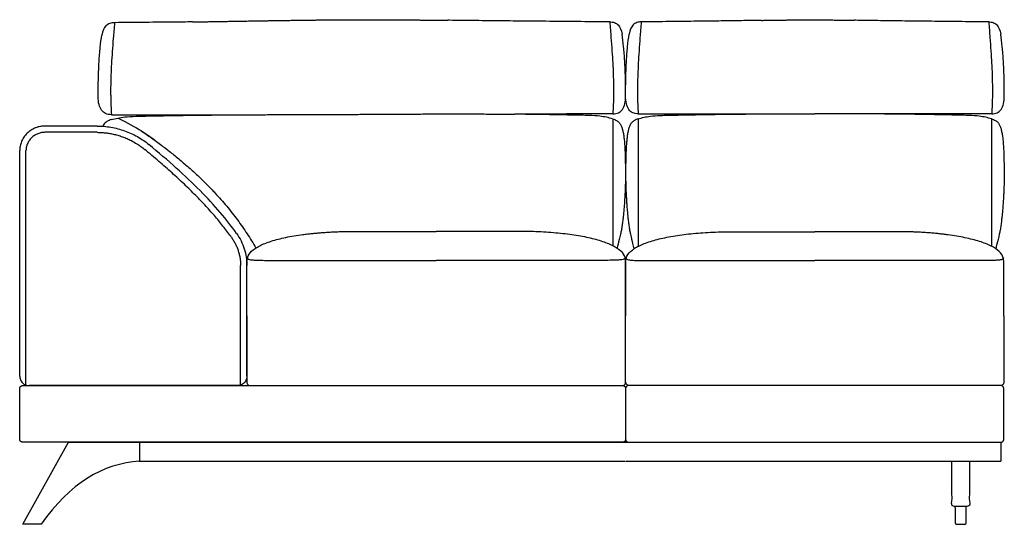
# Model space of a CAD drawing. Units: millimetres. Extents: x -24384 to 95663, y -22588 to -1470.
# Drawn here: x 10043 to 11603, y -12647 to -11847 of the extents above; entities that cross this region are included whole.
import ezdxf

# ---------------------------------------------------------------- set-up
doc = ezdxf.new("R2010")
doc.units = ezdxf.units.MM
doc.layers.add('03_LINEA FINA', color=254, linetype='Continuous', true_color=0xbebebe)

msp = doc.modelspace()

# ---------------------------------------------------------------- linework, layer by layer
at = {"layer": '03_LINEA FINA'}
for p, q in [((11524.8, -12628.6), (11524.8, -12644.6)), ((11542.4, -12644.6), (11542.4, -12628.6)), ((11527.3, -12647.1), (11533.6, -12647.1)), ((11533.6, -12647.1), (11539.8, -12647.1))]:
    msp.add_line(p, q, dxfattribs=at)
for points in [[(10047.8, -12647.1), (10120.1, -12517.1)], [(10120.1, -12517.1), (10232.8, -12517.1)], [(10232.8, -12517.1), (10232.8, -12547.1)], [(11524.8, -12621), (11524.8, -12618.5)], [(11542.4, -12621), (11542.4, -12618.5)], [(11524.8, -12621), (11524.8, -12628.6)], [(11542.4, -12628.6), (11542.4, -12621)], [(10076.8, -12647.1), (10047.8, -12647.1)]]:
    msp.add_lwpolyline(points, dxfattribs=at)
for centre, start, end in [((11539.8, -12621), 89.9999, 90), ((11539.8, -12621), 0, 0.0024), ((11527.3, -12644.6), 180, 270), ((11539.8, -12644.6), 270, 0)]:
    msp.add_arc(centre, 2.57, start, end, dxfattribs=at)
for points, degree, knots in [([(10193, -11851.9), (10190.2, -11851.9), (10185.1, -11852.7), (10177.2, -11857.6), (10173.9, -11864.9), (10172.9, -11871.4)], 3, [0, 0, 0, 0, 10.1769, 20.3538, 40.7076, 40.7076, 40.7076, 40.7076]), ([(10193, -11851.9), (10192.2, -11860.7), (10190.9, -11876.9), (10189.3, -11898.1), (10188.1, -11917.2), (10187.3, -11934.9), (10186.9, -11948.8), (10186.8, -11959.6), (10186.9, -11970.2), (10187.2, -11983), (10187.7, -11992.9), (10188, -11997.7)], 3, [0, 0, 0, 0, 20.746341, 41.492683, 62.239024, 82.985366, 103.731707, 114.104878, 124.478048, 145.22439, 165.970731, 165.970731, 165.970731, 165.970731]), ([(10316.3, -11850.7), (10306.9, -11850.8), (10282.8, -11851), (10242.3, -11851.4), (10209.8, -11851.7), (10193, -11851.9)], 3, [715.786863, 715.786863, 715.786863, 715.786863, 749.073252, 799.714092, 850.354932, 850.354932, 850.354932, 850.354932]), ([(10316.3, -11850.7), (10340.7, -11850.3), (10383.6, -11849.5), (10434.8, -11848.7), (10486.5, -11847.9), (10535.6, -11847.3), (10576.5, -11847.1), (10620.8, -11847.1), (10656.1, -11847.4), (10684.7, -11847.7), (10706.5, -11847.9), (10721.3, -11848.1)], 5, [0, 0, 0, 0, 0, 0, 0.125, 0.25, 0.375, 0.5, 0.625, 0.75, 1, 1, 1, 1, 1, 1]), ([(10977.6, -11850.6), (10959.6, -11850.5), (10925, -11850.2), (10876.1, -11849.7), (10830, -11849.3), (10793.4, -11848.9), (10765, -11848.6), (10744.1, -11848.3), (10729.6, -11848.2), (10722, -11848.1), (10721.3, -11848.1)], 3, [0, 0, 0, 0, 55.653527, 111.307053, 166.96058, 222.614107, 250.44087, 278.267633, 306.094397, 309.287164, 309.287164, 309.287164, 309.287164]), ([(10977.6, -11850.6), (10980.3, -11850.6), (10985.3, -11851.4), (10992.9, -11856.3), (10996.1, -11863.7), (10997.1, -11870.1)], 3, [0, 0, 0, 0, 10.1769, 20.3538, 40.7076, 40.7076, 40.7076, 40.7076]), ([(10977.6, -11850.6), (10978.3, -11859.5), (10979.6, -11875.7), (10981.2, -11896.9), (10982.4, -11916), (10983.2, -11933.7), (10983.5, -11947.6), (10983.6, -11958.3), (10983.6, -11968.9), (10983.3, -11981.8), (10982.8, -11991.6), (10982.5, -11996.5)], 3, [0, 0, 0, 0, 20.746341, 41.492683, 62.239024, 82.985366, 103.731707, 114.104878, 124.478048, 145.22439, 165.970731, 165.970731, 165.970731, 165.970731]), ([(11027.4, -11850.6), (11024.8, -11850.6), (11020, -11851.4), (11012.5, -11856.3), (11009.3, -11863.7), (11008.3, -11870.1)], 3, [0, 0, 0, 0, 10.1769, 20.3538, 40.7076, 40.7076, 40.7076, 40.7076]), ([(11027.4, -11850.6), (11026.7, -11859.5), (11025.4, -11875.7), (11023.9, -11896.9), (11022.8, -11916), (11022, -11933.7), (11021.7, -11947.6), (11021.6, -11958.3), (11021.6, -11968.9), (11021.9, -11981.8), (11022.4, -11991.6), (11022.7, -11996.5)], 3, [0, 0, 0, 0, 20.746341, 41.492683, 62.239024, 82.985366, 103.731707, 114.104878, 124.478048, 145.22439, 165.970731, 165.970731, 165.970731, 165.970731]), ([(11217.9, -11848.2), (11214.8, -11848.2), (11206.9, -11848.4), (11193.9, -11848.6), (11173.4, -11848.9), (11146.5, -11849.3), (11111.3, -11849.7), (11072.4, -11850.2), (11043.1, -11850.5), (11027.4, -11850.6)], 3, [581.218795, 581.218795, 581.218795, 581.218795, 597.150733, 622.471152, 647.791572, 698.432412, 749.073252, 799.714092, 850.354932, 850.354932, 850.354932, 850.354932]), ([(11578.1, -11850.6), (11560.8, -11850.5), (11528.9, -11850.2), (11486.8, -11849.7), (11449, -11849.3), (11420.2, -11848.9), (11398.3, -11848.6), (11382.3, -11848.3), (11371.4, -11848.2), (11365.6, -11848.1), (11365.1, -11848.1)], 3, [0, 0, 0, 0, 55.653527, 111.307053, 166.96058, 222.614107, 250.44087, 278.267633, 306.094397, 309.287164, 309.287164, 309.287164, 309.287164]), ([(11578.1, -11850.6), (11580.7, -11850.6), (11585.5, -11851.4), (11593, -11856.3), (11596.2, -11863.7), (11597.1, -11870.1)], 3, [0, 0, 0, 0, 10.1769, 20.3538, 40.7076, 40.7076, 40.7076, 40.7076]), ([(11578.1, -11850.6), (11578.8, -11859.5), (11580, -11875.7), (11581.5, -11896.9), (11582.7, -11916), (11583.5, -11933.7), (11583.8, -11947.6), (11583.9, -11958.3), (11583.8, -11968.9), (11583.6, -11981.8), (11583.1, -11991.6), (11582.8, -11996.5)], 3, [0, 0, 0, 0, 20.746341, 41.492683, 62.239024, 82.985366, 103.731707, 114.104878, 124.478048, 145.22439, 165.970731, 165.970731, 165.970731, 165.970731]), ([(10167.1, -11969), (10167.1, -11958.5), (10167.3, -11943.9), (10167.9, -11926.2), (10168.5, -11913.7), (10169.3, -11902), (10170.7, -11887.4), (10171.9, -11877.5), (10172.9, -11871.4)], 3, [0, 0, 0, 0, 25.323351, 37.985026, 50.646701, 63.308376, 75.970052, 101.293402, 101.293402, 101.293402, 101.293402]), ([(11002.7, -11967.8), (11002.7, -11957.3), (11002.6, -11942.6), (11002, -11925), (11001.4, -11912.5), (11000.6, -11900.8), (10999.3, -11886.2), (10998.1, -11876.2), (10997.1, -11870.1)], 3, [0, 0, 0, 0, 25.323351, 37.985026, 50.646701, 63.308376, 75.970052, 101.293402, 101.293402, 101.293402, 101.293402]), ([(11002.7, -11967.8), (11002.7, -11957.3), (11002.9, -11942.6), (11003.5, -11925), (11004.1, -11912.5), (11004.9, -11900.8), (11006.2, -11886.2), (11007.4, -11876.2), (11008.3, -11870.1)], 3, [0, 0, 0, 0, 25.323351, 37.985026, 50.646701, 63.308376, 75.970052, 101.293402, 101.293402, 101.293402, 101.293402]), ([(11602.7, -11967.8), (11602.7, -11957.3), (11602.6, -11942.6), (11602, -11925), (11601.4, -11912.5), (11600.6, -11900.8), (11599.3, -11886.2), (11598.1, -11876.2), (11597.1, -11870.1)], 3, [0, 0, 0, 0, 25.323351, 37.985026, 50.646701, 63.308376, 75.970052, 101.293402, 101.293402, 101.293402, 101.293402]), ([(10188, -12005.6), (10185.5, -12006.3), (10182.5, -12007.5), (10177.6, -12010.5), (10175.6, -12013.1), (10174.4, -12016)], 3, [1.1264224, 1.1264224, 1.1264224, 1.1264224, 1.4235462, 1.5480102, 2.0330276, 2.0330276, 2.0330276, 2.0330276]), ([(10188, -11997.7), (10198.5, -11997.7), (10221.8, -11997.7), (10255.6, -11997.8), (10284.9, -11997.9), (10315.6, -11998), (10339.9, -11998.1), (10356.7, -11998.1)], 3, [0, 0, 0, 0, 47.101094, 94.202189, 117.752736, 141.303283, 188.404377, 188.404377, 188.404377, 188.404377]), ([(10198.6, -12003.1), (10213.3, -12010.4), (10236.3, -12023.1), (10252.3, -12034.5), (10258.7, -12039.6)], 3, [0, 0, 0, 0, 31.24445, 58.545492, 58.545492, 58.545492, 58.545492]), ([(10209.1, -12001.3), (10213.9, -12000.8), (10222.8, -12000.3), (10238.5, -11999.9), (10254.6, -11999.6), (10276.4, -11999.2), (10304.9, -11998.7), (10332.2, -11998.4), (10350, -11998.2), (10356.7, -11998.1)], 3, [9.624294, 9.624294, 9.624294, 9.624294, 18.654998, 23.17035, 27.685702, 34.607128, 41.528553, 48.449979, 52.40659, 52.40659, 52.40659, 52.40659]), ([(10982.5, -11996.5), (10963.4, -11996.5), (10928.4, -11996.5), (10872.9, -11996.8), (10842.7, -11996.9), (10827.1, -11997)], 3, [0, 0, 0, 0, 87.973283, 131.959924, 175.946565, 175.946565, 175.946565, 175.946565]), ([(10961.7, -12000.1), (10957, -11999.6), (10948.3, -11999), (10933, -11998.6), (10917.3, -11998.4), (10896, -11998), (10868.1, -11997.5), (10844.3, -11997.2), (10830.2, -11997), (10827.1, -11997)], 3, [9.624294, 9.624294, 9.624294, 9.624294, 18.654998, 23.17035, 27.685702, 34.607128, 41.528553, 48.449979, 50.354176, 50.354176, 50.354176, 50.354176]), ([(10982.2, -12004.4), (10984.6, -12005.1), (10988.6, -12006.8), (10992.7, -12010), (10995.4, -12014), (10997.2, -12018.8), (10998.6, -12024.5), (10999.7, -12030.8), (11000.6, -12037.7), (11001.2, -12045.2), (11001.7, -12053), (11002, -12061.2), (11002.2, -12069.7), (11002.4, -12078.7), (11002.5, -12088.6), (11002.5, -12099.4), (11002.3, -12109.7), (11001.9, -12118.9), (11001.6, -12126), (11001.2, -12132.3), (11000.9, -12137.3), (11000.6, -12141.1), (11000.3, -12145.1), (11000, -12149.1), (10999.7, -12152.5), (10999.4, -12155.3), (10999.2, -12157.4), (10999, -12159.5), (10998.7, -12162.2), (10998.3, -12165.6), (10997.8, -12169.5), (10997.1, -12174.6), (10996.1, -12180.7), (10994, -12191.2), (10991.3, -12200.4), (10989.8, -12207.5), (10989, -12209.7)], 3, [1.126422, 1.126422, 1.126422, 1.126422, 1.423546, 1.72067, 2.017794, 2.314918, 2.604282, 2.893647, 3.183012, 3.472376, 3.761741, 4.051106, 4.340471, 4.629835, 4.903059, 5.176282, 5.449506, 5.586117, 5.722729, 5.848836, 5.911889, 5.974943, 6.037996, 6.10105, 6.164103, 6.19563, 6.227156, 6.258683, 6.29021, 6.353263, 6.416317, 6.47937, 6.605477, 6.731584, 7.070754, 7.226984, 7.226984, 7.226984, 7.226984]), ([(11022.7, -12004.4), (11020.4, -12005.1), (11016.4, -12006.7), (11012.4, -12009.9), (11009.7, -12013.9), (11007.9, -12018.7), (11006.5, -12024.4), (11005.4, -12030.7), (11004.6, -12037.6), (11003.9, -12045), (11003.5, -12052.7), (11003.2, -12060.9), (11002.9, -12069.4), (11002.8, -12078.5), (11002.7, -12088.3), (11002.7, -12097.3), (11002.9, -12105.3), (11003.1, -12111.8), (11003.3, -12118.7), (11003.7, -12125.9), (11004, -12132.2), (11004.4, -12137.2), (11004.6, -12141.1), (11004.9, -12145), (11005.2, -12148.4), (11005.5, -12151.2), (11005.6, -12153.2), (11005.8, -12155.3), (11006, -12157.4), (11006.2, -12159.5), (11006.5, -12162.2), (11006.9, -12165.6), (11007.4, -12169.6), (11008.1, -12174.7), (11009.1, -12180.7), (11011.1, -12190.8), (11013.8, -12200.3), (11014.8, -12207.8), (11015.7, -12210.6)], 3, [1.126422, 1.126422, 1.126422, 1.126422, 1.423546, 1.72067, 2.017794, 2.314918, 2.604282, 2.893647, 3.183012, 3.472376, 3.761741, 4.051106, 4.340471, 4.629835, 4.903059, 5.176282, 5.312894, 5.449506, 5.586117, 5.722729, 5.848881, 5.911957, 5.975033, 6.038109, 6.101185, 6.132723, 6.164261, 6.1958, 6.227338, 6.258876, 6.290414, 6.35349, 6.416566, 6.479642, 6.605794, 6.731946, 7.048976, 7.23707, 7.23707, 7.23707, 7.23707]), ([(11022.7, -11996.5), (11039.6, -11996.5), (11070.9, -11996.5), (11112.3, -11996.5), (11149.5, -11996.5), (11183.4, -11996.5), (11215.1, -11996.5), (11255.2, -11996.5), (11283.7, -11996.5), (11302.7, -11996.5)], 3, [0, 0, 0, 0, 53.772183, 107.544366, 161.31655, 215.088733, 268.860916, 322.633099, 430.177466, 430.177466, 430.177466, 430.177466]), ([(11042.2, -12000.1), (11046.6, -11999.5), (11054.8, -11999), (11068.7, -11998.6), (11082.8, -11998.3), (11101.4, -11998), (11125.1, -11997.5), (11150.8, -11997.1), (11178.1, -11996.7), (11206.7, -11996.6), (11231.2, -11996.5), (11251.2, -11996.5), (11271.5, -11996.5), (11287.6, -11996.5), (11299.2, -11996.5), (11300.7, -11996.5), (11301.9, -11996.5), (11302.7, -11996.5)], 3, [9.624294, 9.624294, 9.624294, 9.624294, 18.654998, 23.17035, 27.685702, 34.607128, 41.528553, 48.449979, 55.371404, 62.29283, 69.214255, 72.674968, 76.135681, 83.057106, 83.309893, 83.56268, 84.068254, 84.068254, 84.068254, 84.068254]), ([(11563, -12000.1), (11558.6, -11999.6), (11550.5, -11999), (11536.6, -11998.6), (11522.5, -11998.4), (11503.9, -11998), (11480.3, -11997.5), (11454.6, -11997.1), (11427.3, -11996.7), (11398.8, -11996.6), (11374.3, -11996.5), (11354.3, -11996.5), (11333.9, -11996.5), (11317.9, -11996.5), (11306.3, -11996.5), (11304.7, -11996.5), (11303.5, -11996.5), (11302.7, -11996.5)], 3, [9.624294, 9.624294, 9.624294, 9.624294, 18.654998, 23.17035, 27.685702, 34.607128, 41.528553, 48.449979, 55.371404, 62.29283, 69.214255, 72.674968, 76.135681, 83.057106, 83.309893, 83.56268, 84.068254, 84.068254, 84.068254, 84.068254]), ([(11582.8, -11996.5), (11565.9, -11996.5), (11534.5, -11996.5), (11493.2, -11996.5), (11456, -11996.5), (11422, -11996.5), (11390.3, -11996.5), (11350.3, -11996.5), (11321.7, -11996.5), (11302.7, -11996.5)], 3, [0, 0, 0, 0, 53.772183, 107.544366, 161.31655, 215.088733, 268.860916, 322.633099, 430.177466, 430.177466, 430.177466, 430.177466]), ([(11582.5, -12004.4), (11584.8, -12005.1), (11588.8, -12006.8), (11592.8, -12010), (11595.4, -12014), (11597.2, -12018.8), (11598.6, -12024.5), (11599.7, -12030.8), (11600.6, -12037.7), (11601.2, -12045.2), (11601.7, -12053), (11602, -12061.2), (11602.2, -12069.7), (11602.4, -12078.7), (11602.5, -12088.6), (11602.5, -12099.4), (11602.3, -12109.7), (11601.9, -12118.9), (11601.6, -12126), (11601.2, -12132.3), (11600.9, -12137.3), (11600.6, -12141.1), (11600.3, -12145.1), (11600, -12149.1), (11599.7, -12152.5), (11599.4, -12155.3), (11599.2, -12157.4), (11599, -12159.5), (11598.7, -12162.2), (11598.3, -12165.6), (11597.8, -12169.5), (11597.1, -12174.6), (11596.2, -12180.7), (11594.1, -12191.2), (11591.4, -12200.6), (11589.8, -12207.9), (11589.4, -12210.4)], 3, [1.126422, 1.126422, 1.126422, 1.126422, 1.423546, 1.72067, 2.017794, 2.314918, 2.604282, 2.893647, 3.183012, 3.472376, 3.761741, 4.051106, 4.340471, 4.629835, 4.903059, 5.176282, 5.449506, 5.586117, 5.722729, 5.848836, 5.911889, 5.974943, 6.037996, 6.10105, 6.164103, 6.19563, 6.227156, 6.258683, 6.29021, 6.353263, 6.416317, 6.47937, 6.605477, 6.731584, 7.070761, 7.241293, 7.241293, 7.241293, 7.241293]), ([(10082.8, -12025.7), (10081.9, -12025.7), (10080.1, -12025.8), (10077.3, -12026.2), (10074.4, -12026.8), (10071.6, -12027.8), (10068.9, -12029), (10066.2, -12030.5), (10063.7, -12032.3), (10061.4, -12034.4), (10059.3, -12036.6), (10057.5, -12039.1), (10056, -12041.6), (10054.8, -12044.2), (10053.8, -12046.9), (10053.2, -12049.5), (10052.8, -12052.1), (10052.7, -12053.8), (10052.7, -12054.6)], 3, [0, 0, 0, 0, 2.713103, 5.517862, 8.406936, 11.364014, 14.378817, 17.431244, 20.503585, 23.573063, 26.617682, 29.616699, 32.548704, 35.399772, 38.154211, 40.808153, 43.352713, 45.788808, 45.788808, 45.788808, 45.788808]), ([(10165.4, -12015.7), (10172.7, -12015.7), (10183.7, -12016.6), (10198.3, -12019.8), (10209, -12023.1), (10219.4, -12027.3), (10232.6, -12034.1), (10241.7, -12040.3), (10247.2, -12044.9)], 3, [0, 0, 0, 0, 22.068739, 33.103108, 44.137478, 55.171847, 66.206216, 88.274955, 88.274955, 88.274955, 88.274955]), ([(10165.4, -12025.7), (10167.9, -12025.7), (10173, -12025.9), (10180.2, -12026.6), (10186.1, -12027.5), (10192, -12028.7), (10198.2, -12030.3), (10205.6, -12032.7), (10212.8, -12035.5), (10220.5, -12039.2), (10227.9, -12043.4), (10234.9, -12048.1), (10238.9, -12051.2), (10240.8, -12052.8)], 3, [0, 0, 0, 0, 7.504914, 15.086556, 21.444843, 25.274439, 32.955882, 40.649184, 48.333411, 55.986654, 66.101314, 73.593476, 80.973636, 80.973636, 80.973636, 80.973636]), ([(10042.7, -12412.2), (10042.7, -12396.6), (10042.7, -12365.7), (10042.7, -12328), (10042.7, -12298.2), (10042.7, -12268.7), (10042.7, -12217.4), (10042.7, -12159.1), (10042.7, -12099.9), (10042.7, -12069.8), (10042.7, -12054.6)], 3, [15, 15, 15, 15, 62.226128, 109.452256, 133.06532, 156.678384, 203.904512, 298.356768, 345.582896, 392.809024, 392.809024, 392.809024, 392.809024]), ([(10052.7, -12426.3), (10052.7, -12409.2), (10052.7, -12375.4), (10052.7, -12325.7), (10052.7, -12277.2), (10052.7, -12230), (10052.7, -12184.3), (10052.7, -12125), (10052.7, -12082.4), (10052.7, -12054.6)], 3, [14.118217, 14.118217, 14.118217, 14.118217, 54.626506, 95.134795, 135.643083, 176.151372, 216.659661, 257.16795, 338.184528, 338.184528, 338.184528, 338.184528]), ([(10378.5, -12192.6), (10376.6, -12189.9), (10372.6, -12184.4), (10366.4, -12176.3), (10359.9, -12168.1), (10353, -12159.8), (10345.7, -12151.4), (10338, -12142.9), (10329.9, -12134.4), (10321.5, -12125.7), (10312.7, -12116.9), (10300.3, -12104.9), (10283.9, -12089.7), (10262.9, -12071.3), (10248.4, -12059), (10240.8, -12052.8)], 3, [0, 0, 0, 0, 9.465299, 19.226267, 29.291197, 39.667784, 50.363123, 61.383757, 72.735792, 84.424909, 96.457036, 108.838455, 134.671518, 161.965926, 190.760012, 190.760012, 190.760012, 190.760012]), ([(10386.5, -12186.1), (10371.1, -12164.2), (10342.1, -12130.3), (10291.8, -12082.5), (10262.7, -12057.6), (10247.2, -12044.9)], 3, [40.832052, 40.832052, 40.832052, 40.832052, 145.499222, 197.832807, 250.166392, 250.166392, 250.166392, 250.166392]), ([(10402.7, -12229.5), (10402.7, -12225.8), (10405, -12218.7), (10413.2, -12211), (10422.8, -12205.5), (10431.3, -12201.6), (10441.2, -12198.2), (10452.2, -12195), (10464.3, -12192.2), (10477.3, -12189.8), (10488.9, -12188), (10498.5, -12186.8), (10505.8, -12186), (10513.3, -12185.3), (10521, -12184.7), (10527.5, -12184.2), (10532.8, -12183.9), (10536.8, -12183.7), (10540.8, -12183.5), (10544.8, -12183.3), (10548.9, -12183.2), (10552.3, -12183), (10555, -12183), (10557.1, -12182.9), (10559.1, -12182.9), (10560.9, -12182.9), (10562.3, -12182.8), (10563.3, -12182.8), (10564.4, -12182.8), (10565.4, -12182.8), (10566.3, -12182.8), (10567, -12182.8), (10567.5, -12182.8), (10567.9, -12182.8), (10568.3, -12182.8), (10568.5, -12182.8), (10568.8, -12182.8), (10569.1, -12182.8), (10569.3, -12182.8), (10569.6, -12182.8), (10569.7, -12182.8), (10569.9, -12182.8), (10570, -12182.8), (10570.2, -12182.8), (10570.5, -12182.8), (10570.8, -12182.8), (10571, -12182.8), (10571.4, -12182.8), (10571.9, -12182.8), (10572.5, -12182.8), (10573.3, -12182.8), (10574.2, -12182.8), (10575.4, -12182.8), (10576.5, -12182.8), (10577.7, -12182.8), (10579.2, -12182.8), (10581.1, -12182.8), (10583.3, -12182.8), (10585.6, -12182.8), (10588.6, -12182.8), (10592.3, -12182.8), (10596.7, -12182.8), (10601.1, -12182.8), (10605.4, -12182.8), (10609.7, -12182.8), (10615.4, -12182.8), (10622.4, -12182.8), (10630.8, -12182.8), (10639, -12182.8), (10647.2, -12182.8), (10657.9, -12182.8), (10671.2, -12182.8), (10687, -12182.8), (10697.5, -12182.8), (10702.7, -12182.8)], 3, [0, 0, 0, 0, 38.421064, 76.842127, 96.052659, 115.263191, 134.473723, 153.684254, 172.894786, 192.105318, 211.31585, 220.921116, 230.526381, 240.131647, 249.736913, 259.342179, 264.144812, 268.947445, 273.750078, 278.552711, 283.355344, 288.157977, 290.559293, 292.96061, 295.361926, 297.763243, 298.963901, 300.164559, 301.365217, 302.565876, 303.766534, 304.366863, 304.967192, 305.567521, 305.867686, 306.16785, 306.468015, 306.76818, 307.068344, 307.368509, 307.599234, 307.82996, 308.060685, 308.291411, 308.752862, 309.214313, 309.675765, 310.137216, 311.060118, 311.983021, 312.905923, 314.751728, 316.597533, 318.443338, 320.289142, 322.134947, 325.826557, 329.518167, 333.209776, 336.901386, 344.284605, 351.667825, 359.051044, 366.434263, 373.817483, 381.200702, 395.967141, 410.73358, 425.500018, 440.266457, 455.032896, 484.565773, 514.098651, 543.631528, 543.631528, 543.631528, 543.631528]), ([(10835.9, -12182.8), (10823.5, -12182.8), (10799.7, -12182.8), (10755.1, -12182.8), (10723.7, -12182.8), (10702.7, -12182.8)], 3, [0, 0, 0, 0, 59.065755, 118.13151, 236.26302, 236.26302, 236.26302, 236.26302]), ([(11002.8, -12229.5), (11002.8, -12225.8), (11000.5, -12218.7), (10990.6, -12209.4), (10974.8, -12201.5), (10957.3, -12195.9), (10941.2, -12192.2), (10928.2, -12189.8), (10914.3, -12187.7), (10894.9, -12185.4), (10869.1, -12183.4), (10847.1, -12182.8), (10835.9, -12182.8)], 3, [0, 0, 0, 0, 38.421064, 76.842127, 115.263191, 153.684254, 172.894786, 192.105318, 211.31585, 230.526381, 268.947445, 307.368509, 307.368509, 307.368509, 307.368509]), ([(11002.7, -12229.9), (11002.7, -12226.1), (11005.6, -12219.1), (11015.4, -12209.9), (11031.3, -12201.9), (11048.7, -12196.4), (11064.8, -12192.7), (11077.8, -12190.2), (11091.6, -12188.1), (11111, -12185.8), (11136.8, -12183.9), (11158.7, -12183.3), (11169.9, -12183.2)], 3, [0, 0, 0, 0, 38.421064, 76.842127, 115.263191, 153.684254, 172.894786, 192.105318, 211.31585, 230.526381, 268.947445, 307.368509, 307.368509, 307.368509, 307.368509]), ([(11169.9, -12183.2), (11182.3, -12183.2), (11206, -12183.2), (11250.5, -12183.2), (11281.8, -12183.2), (11302.7, -12183.2)], 3, [0, 0, 0, 0, 59.065755, 118.13151, 236.26302, 236.26302, 236.26302, 236.26302]), ([(11601.9, -12229.9), (11601.9, -12226.1), (11599.7, -12219.1), (11591.5, -12211.4), (11581.9, -12205.9), (11573.4, -12202.1), (11563.5, -12198.6), (11552.5, -12195.5), (11540.5, -12192.7), (11527.5, -12190.2), (11516, -12188.5), (11506.4, -12187.3), (11499.1, -12186.5), (11491.6, -12185.7), (11483.9, -12185.1), (11477.4, -12184.6), (11472.2, -12184.3), (11468.2, -12184.1), (11464.2, -12183.9), (11460.2, -12183.7), (11456.1, -12183.6), (11452.7, -12183.5), (11450, -12183.4), (11447.9, -12183.4), (11445.9, -12183.3), (11444.1, -12183.3), (11442.8, -12183.3), (11441.7, -12183.3), (11440.7, -12183.3), (11439.6, -12183.2), (11438.8, -12183.2), (11438.1, -12183.2), (11437.6, -12183.2), (11437.1, -12183.2), (11436.8, -12183.2), (11436.5, -12183.2), (11436.2, -12183.2), (11436, -12183.2), (11435.7, -12183.2), (11435.5, -12183.2), (11435.3, -12183.2), (11435.2, -12183.2), (11435, -12183.2), (11434.8, -12183.2), (11434.6, -12183.2), (11434.3, -12183.2), (11434, -12183.2), (11433.6, -12183.2), (11433.1, -12183.2), (11432.6, -12183.2), (11431.8, -12183.2), (11430.8, -12183.2), (11429.7, -12183.2), (11428.5, -12183.2), (11427.4, -12183.2), (11425.9, -12183.2), (11424, -12183.2), (11421.7, -12183.2), (11419.5, -12183.2), (11416.5, -12183.2), (11412.8, -12183.2), (11408.4, -12183.2), (11404.1, -12183.2), (11399.7, -12183.2), (11395.4, -12183.2), (11389.8, -12183.2), (11382.7, -12183.2), (11374.4, -12183.2), (11366.2, -12183.2), (11358.1, -12183.2), (11347.4, -12183.2), (11334.1, -12183.2), (11318.3, -12183.2), (11307.9, -12183.2), (11302.7, -12183.2)], 3, [0, 0, 0, 0, 38.421064, 76.842127, 96.052659, 115.263191, 134.473723, 153.684254, 172.894786, 192.105318, 211.31585, 220.921116, 230.526381, 240.131647, 249.736913, 259.342179, 264.144812, 268.947445, 273.750078, 278.552711, 283.355344, 288.157977, 290.559293, 292.96061, 295.361926, 297.763243, 298.963901, 300.164559, 301.365217, 302.565876, 303.766534, 304.366863, 304.967192, 305.567521, 305.867686, 306.16785, 306.468015, 306.76818, 307.068344, 307.368509, 307.599234, 307.82996, 308.060685, 308.291411, 308.752862, 309.214313, 309.675765, 310.137216, 311.060118, 311.983021, 312.905923, 314.751728, 316.597533, 318.443338, 320.289142, 322.134947, 325.826557, 329.518167, 333.209776, 336.901386, 344.284605, 351.667825, 359.051044, 366.434263, 373.817483, 381.200702, 395.967141, 410.73358, 425.500018, 440.266457, 455.032896, 484.565773, 514.098651, 543.631528, 543.631528, 543.631528, 543.631528]), ([(10378.5, -12192.6), (10379.6, -12194.2), (10381.8, -12197.6), (10384.7, -12202.8), (10387.2, -12208.3), (10389.2, -12213.8), (10390.8, -12219.5), (10391.9, -12225.3), (10392.6, -12231.1), (10392.7, -12234.9), (10392.7, -12236.8)], 3, [0, 0, 0, 0, 5.705313, 11.373667, 16.995517, 22.56398, 28.076695, 33.534441, 38.937772, 44.289308, 44.289308, 44.289308, 44.289308]), ([(10403.5, -12224.4), (10403.3, -12225.5), (10403.8, -12226.7), (10408.2, -12227.7), (10413.8, -12228.2), (10422.1, -12228.5), (10433.4, -12228.7), (10448, -12228.7), (10465.8, -12228.7), (10486.8, -12228.7), (10510.7, -12228.7), (10537.1, -12228.7), (10565.7, -12228.7), (10596.3, -12228.7), (10629.1, -12228.7), (10664.1, -12228.7), (10689.4, -12228.7), (10702.7, -12228.7)], 3, [0, 0, 0, 0, 56.77756, 85.166339, 113.555119, 141.943899, 170.332679, 198.721458, 227.110238, 255.499018, 283.887798, 312.276577, 340.665357, 369.054137, 397.442917, 425.831696, 454.220476, 454.220476, 454.220476, 454.220476]), ([(11002, -12224.4), (11002.2, -12225.5), (11001.7, -12226.7), (10997.3, -12227.7), (10991.7, -12228.2), (10983.4, -12228.5), (10972.1, -12228.7), (10957.5, -12228.7), (10939.7, -12228.7), (10918.7, -12228.7), (10894.8, -12228.7), (10868.4, -12228.7), (10839.8, -12228.7), (10809.1, -12228.7), (10776.4, -12228.7), (10741.4, -12228.7), (10716.1, -12228.7), (10702.7, -12228.7)], 3, [0, 0, 0, 0, 56.77756, 85.166339, 113.555119, 141.943899, 170.332679, 198.721458, 227.110238, 255.499018, 283.887798, 312.276577, 340.665357, 369.054137, 397.442917, 425.831696, 454.220476, 454.220476, 454.220476, 454.220476]), ([(11003.6, -12224.8), (11003.4, -12225.9), (11004, -12227.1), (11008.8, -12228.1), (11014.4, -12228.6), (11022.7, -12228.9), (11034, -12229), (11048.5, -12229.1), (11066.3, -12229.1), (11083.8, -12229.1), (11099.2, -12229.1), (11115.5, -12229.1), (11137.4, -12229.1), (11161.2, -12229.1), (11181.3, -12229.1), (11202, -12229.1), (11229.2, -12229.1), (11264.1, -12229.1), (11289.4, -12229.1), (11302.7, -12229.1)], 3, [0, 0, 0, 0, 56.77756, 85.166339, 113.555119, 141.943899, 170.332679, 198.721458, 227.110238, 255.499018, 269.693408, 283.887798, 312.276577, 340.665357, 354.859747, 369.054137, 397.442917, 425.831696, 454.220476, 454.220476, 454.220476, 454.220476]), ([(11601.2, -12224.8), (11601.4, -12225.9), (11600.9, -12227.1), (11596.5, -12228.1), (11590.9, -12228.6), (11582.6, -12228.9), (11571.3, -12229), (11556.8, -12229.1), (11539, -12229.1), (11521.5, -12229.1), (11506.1, -12229.1), (11489.8, -12229.1), (11467.9, -12229.1), (11444.1, -12229.1), (11424.1, -12229.1), (11403.3, -12229.1), (11376.2, -12229.1), (11341.2, -12229.1), (11316, -12229.1), (11302.7, -12229.1)], 3, [0, 0, 0, 0, 56.77756, 85.166339, 113.555119, 141.943899, 170.332679, 198.721458, 227.110238, 255.499018, 269.693408, 283.887798, 312.276577, 340.665357, 354.859747, 369.054137, 397.442917, 425.831696, 454.220476, 454.220476, 454.220476, 454.220476]), ([(10392.7, -12426.3), (10392.7, -12407.6), (10392.7, -12381), (10392.7, -12348), (10392.7, -12316.5), (10392.7, -12279.5), (10392.7, -12251.1), (10392.7, -12236.8)], 3, [7.953771, 7.953771, 7.953771, 7.953771, 47.598318, 67.420592, 87.242866, 126.887413, 166.531961, 166.531961, 166.531961, 166.531961]), ([(10402.7, -12412.2), (10402.7, -12397), (10402.7, -12367), (10402.7, -12308.2), (10402.7, -12265.3), (10402.7, -12236.8)], 3, [15, 15, 15, 15, 60.943141, 106.886281, 198.772563, 198.772563, 198.772563, 198.772563]), ([(10047.8, -12427.1), (10047.2, -12427.1), (10046.2, -12427.3), (10045, -12427.9), (10044.2, -12428.6), (10043.6, -12429.2), (10043.3, -12429.8), (10043.1, -12430.2), (10042.9, -12430.7), (10042.8, -12431.1), (10042.8, -12431.4), (10042.8, -12431.5), (10042.7, -12431.7), (10042.7, -12431.8), (10042.7, -12431.9), (10042.7, -12431.9), (10042.7, -12432), (10042.7, -12432), (10042.7, -12432.3), (10042.7, -12432.9), (10042.7, -12434), (10042.7, -12435.5), (10042.7, -12437.1), (10042.7, -12439.3), (10042.7, -12441.9), (10042.7, -12445.9), (10042.7, -12450.5), (10042.7, -12455.5), (10042.7, -12460.1), (10042.7, -12465.7), (10042.7, -12472.1), (10042.7, -12478.6), (10042.7, -12484.2), (10042.7, -12488.7), (10042.7, -12493.7), (10042.7, -12498.4), (10042.7, -12502.3), (10042.7, -12505), (10042.7, -12507.1), (10042.7, -12508.8), (10042.7, -12510.2), (10042.7, -12511.4), (10042.7, -12512), (10042.7, -12512.3), (10042.7, -12512.3), (10042.7, -12512.3), (10042.7, -12512.4), (10042.7, -12512.5), (10042.7, -12512.6), (10042.8, -12512.7), (10042.8, -12512.9), (10042.8, -12513.2), (10042.9, -12513.6), (10043.1, -12514), (10043.3, -12514.5), (10043.6, -12515), (10044.2, -12515.7), (10044.9, -12516.2), (10045.4, -12516.6), (10045.9, -12516.8), (10046.4, -12517), (10046.8, -12517), (10047.1, -12517.1), (10047.3, -12517.1), (10047.4, -12517.1), (10047.5, -12517.1), (10047.6, -12517.1), (10047.7, -12517.1), (10047.7, -12517.1), (10047.7, -12517.1), (10048.9, -12517.1), (10051.3, -12517.1), (10056, -12517.1), (10064.2, -12517.1), (10076.2, -12517.1), (10090.7, -12517.1), (10110.2, -12517.1), (10134.9, -12517.1), (10175, -12517.1), (10225.4, -12517.1), (10285.9, -12517.1), (10335.9, -12517.1), (10375.6, -12517.1), (10415.1, -12517.1), (10464.1, -12517.1), (10522.7, -12517.1), (10581.3, -12517.1), (10630.4, -12517.1), (10669.9, -12517.1), (10709.6, -12517.1), (10759.6, -12517.1), (10820.1, -12517.1), (10870.5, -12517.1), (10910.5, -12517.1), (10935.3, -12517.1), (10954.8, -12517.1), (10969.3, -12517.1), (10981.3, -12517.1), (10989.5, -12517.1), (10994.2, -12517.1), (10996.6, -12517.1), (10997.7, -12517.1), (10997.8, -12517.1), (10997.8, -12517.1), (10997.9, -12517.1), (10997.9, -12517.1), (10998.1, -12517.1), (10998.2, -12517.1), (10998.4, -12517.1), (10998.7, -12517), (10999.1, -12517), (10999.6, -12516.8), (11000, -12516.6), (11000.6, -12516.2), (11001.3, -12515.7), (11001.8, -12515), (11002.2, -12514.5), (11002.4, -12514), (11002.6, -12513.6), (11002.6, -12513.2), (11002.7, -12512.9), (11002.7, -12512.7), (11002.7, -12512.6), (11002.7, -12512.5), (11002.7, -12512.4), (11002.7, -12512.3), (11002.7, -12512.3), (11002.7, -12512.3), (11002.7, -12512), (11002.7, -12511.4), (11002.7, -12510.2), (11002.7, -12508.8), (11002.7, -12507.1), (11002.7, -12505), (11002.7, -12502.3), (11002.7, -12498.4), (11002.7, -12493.7), (11002.7, -12488.7), (11002.7, -12484.2), (11002.7, -12478.6), (11002.7, -12472.1), (11002.7, -12465.7), (11002.7, -12460.1), (11002.7, -12455.5), (11002.7, -12450.5), (11002.7, -12445.9), (11002.7, -12441.9), (11002.7, -12439.3), (11002.7, -12437.1), (11002.7, -12435.5), (11002.7, -12434), (11002.7, -12432.9), (11002.7, -12432.3), (11002.7, -12432), (11002.7, -12432), (11002.7, -12431.9), (11002.7, -12431.9), (11002.7, -12431.8), (11002.7, -12431.7), (11002.7, -12431.5), (11002.7, -12431.4), (11002.6, -12431.1), (11002.6, -12430.7), (11002.4, -12430.2), (11002.2, -12429.8), (11001.8, -12429.2), (11001.3, -12428.6), (11000.6, -12428), (11000, -12427.7), (10999.6, -12427.5), (10999.1, -12427.3), (10998.7, -12427.2), (10998.4, -12427.2), (10998.2, -12427.2), (10998.1, -12427.1), (10997.9, -12427.1), (10997.9, -12427.1), (10997.8, -12427.1), (10997.8, -12427.1), (10997.7, -12427.1), (10996.6, -12427.1), (10994.2, -12427.1), (10989.5, -12427.1), (10981.3, -12427.1), (10969.3, -12427.1), (10954.8, -12427.1), (10935.3, -12427.1), (10910.5, -12427.1), (10870.5, -12427.1), (10820.1, -12427.1), (10759.6, -12427.1), (10709.6, -12427.1), (10669.9, -12427.1), (10630.4, -12427.1), (10581.3, -12427.1), (10522.7, -12427.1), (10464.1, -12427.1), (10415.1, -12427.1), (10375.6, -12427.1), (10345.8, -12427.1), (10315.9, -12427.1), (10275.8, -12427.1), (10225.4, -12427.1), (10164.9, -12427.1), (10105, -12427.1), (10066.4, -12427.1), (10047.8, -12427.1)], 3, [1923.561945, 1923.561945, 1923.561945, 1923.561945, 1925.52544, 1926.507188, 1927.488936, 1928.470683, 1928.961557, 1929.452431, 1929.943305, 1930.434179, 1930.679616, 1930.925053, 1931.047771, 1931.17049, 1931.293208, 1931.354567, 1931.385247, 1931.400587, 1931.415927, 1932.353427, 1933.290927, 1935.165927, 1937.040927, 1938.915927, 1942.665927, 1946.415927, 1953.915927, 1961.415927, 1968.915927, 1976.415927, 1991.415927, 2006.415927, 2013.915927, 2021.415927, 2028.915927, 2036.415927, 2040.165927, 2043.915927, 2045.790927, 2047.665927, 2049.540927, 2050.478427, 2051.415927, 2051.431266, 2051.446606, 2051.477286, 2051.538645, 2051.661363, 2051.784082, 2051.9068, 2052.152237, 2052.397674, 2052.888548, 2053.379422, 2053.870296, 2054.36117, 2055.342917, 2056.324665, 2056.815539, 2057.306413, 2057.797287, 2058.28816, 2058.533597, 2058.779034, 2058.901753, 2059.024471, 2059.14719, 2059.208549, 2059.239229, 2059.254568, 2059.269908, 2062.746471, 2066.223033, 2073.176158, 2087.082408, 2100.988658, 2114.894908, 2142.707408, 2170.519908, 2226.144908, 2281.769908, 2337.394908, 2365.207408, 2393.019908, 2448.644908, 2504.269908, 2559.894908, 2615.519908, 2643.332408, 2671.144908, 2726.769908, 2782.394908, 2838.019908, 2865.832408, 2893.644908, 2907.551158, 2921.457408, 2935.363658, 2942.316783, 2945.793346, 2949.269908, 2949.285248, 2949.300588, 2949.331267, 2949.392627, 2949.515345, 2949.638064, 2949.760782, 2950.006219, 2950.251656, 2950.74253, 2951.233404, 2951.724277, 2952.215151, 2953.196899, 2954.178647, 2954.669521, 2955.160394, 2955.651268, 2956.142142, 2956.387579, 2956.633016, 2956.755734, 2956.878453, 2957.001171, 2957.062531, 2957.09321, 2957.10855, 2957.12389, 2958.06139, 2958.99889, 2960.87389, 2962.74889, 2964.62389, 2968.37389, 2972.12389, 2979.62389, 2987.12389, 2994.62389, 3002.12389, 3017.12389, 3032.12389, 3039.62389, 3047.12389, 3054.62389, 3062.12389, 3065.87389, 3069.62389, 3071.49889, 3073.37389, 3075.24889, 3076.18639, 3077.12389, 3077.13923, 3077.154569, 3077.185249, 3077.246608, 3077.369327, 3077.492045, 3077.614764, 3077.860201, 3078.105638, 3078.596511, 3079.087385, 3079.578259, 3080.069133, 3081.050881, 3082.032628, 3082.523502, 3083.014376, 3083.50525, 3083.996124, 3084.241561, 3084.486998, 3084.609716, 3084.732435, 3084.855153, 3084.916512, 3084.947192, 3084.962532, 3084.977871, 3088.454434, 3091.930996, 3098.884121, 3112.790371, 3126.696621, 3140.602871, 3168.415371, 3196.227871, 3251.852871, 3307.477871, 3363.102871, 3390.915371, 3418.727871, 3474.352871, 3529.977871, 3585.602871, 3641.227871, 3669.040371, 3696.852871, 3724.665371, 3752.477871, 3808.102871, 3863.727871, 3919.352871, 3974.977871, 3974.977871, 3974.977871, 3974.977871]), ([(10402.7, -12422.2), (10402.7, -12422.7), (10402.9, -12423.7), (10403.5, -12424.9), (10404.2, -12425.7), (10405, -12426.4), (10406.2, -12427), (10407.1, -12427.1), (10407.7, -12427.1)], 3, [2051.415927, 2051.415927, 2051.415927, 2051.415927, 2053.379422, 2054.36117, 2055.342917, 2056.324665, 2057.306413, 2059.269908, 2059.269908, 2059.269908, 2059.269908]), ([(10407.7, -12427.1), (10426, -12427.1), (10451.2, -12427.1), (10481.7, -12427.1), (10510.2, -12427.1), (10542.9, -12427.1), (10578.6, -12427.1), (10611.7, -12427.1), (10643, -12427.1), (10673.1, -12427.1), (10702.7, -12427.1), (10732.3, -12427.1), (10762.5, -12427.1), (10793.8, -12427.1), (10826.9, -12427.1), (10862.6, -12427.1), (10895.3, -12427.1), (10923.8, -12427.1), (10954.3, -12427.1), (10979.5, -12427.1), (10997.8, -12427.1)], 3, [2059.269908, 2059.269908, 2059.269908, 2059.269908, 2114.894908, 2142.707408, 2170.519908, 2226.144908, 2281.769908, 2337.394908, 2393.019908, 2448.644908, 2504.269908, 2559.894908, 2615.519908, 2671.144908, 2726.769908, 2782.394908, 2838.019908, 2865.832408, 2893.644908, 2949.269908, 2949.269908, 2949.269908, 2949.269908]), ([(10997.8, -12427.1), (10998.3, -12427.1), (10999.3, -12427), (11000.5, -12426.4), (11001.3, -12425.7), (11002, -12424.9), (11002.6, -12423.7), (11002.7, -12422.7), (11002.7, -12422.2)], 3, [2949.269908, 2949.269908, 2949.269908, 2949.269908, 2951.233404, 2952.215151, 2953.196899, 2954.178647, 2955.160394, 2957.12389, 2957.12389, 2957.12389, 2957.12389]), ([(11597, -12427.1), (11597.5, -12427.1), (11598.5, -12427.3), (11599.7, -12427.9), (11600.5, -12428.6), (11601, -12429.2), (11601.4, -12429.8), (11601.6, -12430.2), (11601.7, -12430.7), (11601.8, -12431.1), (11601.9, -12431.4), (11601.9, -12431.5), (11601.9, -12431.7), (11601.9, -12431.8), (11601.9, -12431.9), (11601.9, -12431.9), (11601.9, -12432), (11601.9, -12432), (11601.9, -12432.3), (11601.9, -12432.9), (11601.9, -12434), (11601.9, -12435.5), (11601.9, -12437.1), (11601.9, -12439.3), (11601.9, -12441.9), (11601.9, -12445.9), (11601.9, -12450.5), (11601.9, -12455.5), (11601.9, -12460.1), (11601.9, -12465.7), (11601.9, -12472.1), (11601.9, -12478.6), (11601.9, -12484.2), (11601.9, -12488.7), (11601.9, -12493.7), (11601.9, -12498.4), (11601.9, -12502.3), (11601.9, -12505), (11601.9, -12507.1), (11601.9, -12508.8), (11601.9, -12510.2), (11601.9, -12511.4), (11601.9, -12512), (11601.9, -12512.3), (11601.9, -12512.3), (11601.9, -12512.3), (11601.9, -12512.4), (11601.9, -12512.5), (11601.9, -12512.6), (11601.9, -12512.7), (11601.9, -12512.9), (11601.8, -12513.2), (11601.7, -12513.6), (11601.6, -12514), (11601.4, -12514.5), (11601, -12515), (11600.5, -12515.7), (11599.8, -12516.2), (11599.2, -12516.6), (11598.8, -12516.8), (11598.3, -12517), (11597.9, -12517), (11597.6, -12517.1), (11597.4, -12517.1), (11597.3, -12517.1), (11597.2, -12517.1), (11597.1, -12517.1), (11597, -12517.1), (11597, -12517.1), (11597, -12517.1), (11595.8, -12517.1), (11593.6, -12517.1), (11589.1, -12517.1), (11581.3, -12517.1), (11570.6, -12517.1), (11558.1, -12517.1), (11542.1, -12517.1), (11523.1, -12517.1), (11494.6, -12517.1), (11462, -12517.1), (11426.4, -12517.1), (11393.3, -12517.1), (11362.1, -12517.1), (11332, -12517.1), (11302.4, -12517.1), (11272.9, -12517.1), (11242.8, -12517.1), (11211.5, -12517.1), (11178.5, -12517.1), (11142.8, -12517.1), (11110.1, -12517.1), (11081.6, -12517.1), (11062.6, -12517.1), (11046.6, -12517.1), (11034.1, -12517.1), (11023.4, -12517.1), (11015.6, -12517.1), (11011.1, -12517.1), (11008.8, -12517.1), (11007.7, -12517.1), (11007.7, -12517.1), (11007.6, -12517.1), (11007.6, -12517.1), (11007.5, -12517.1), (11007.4, -12517.1), (11007.2, -12517.1), (11007, -12517.1), (11006.7, -12517), (11006.3, -12517), (11005.9, -12516.8), (11005.4, -12516.6), (11004.8, -12516.2), (11004.2, -12515.7), (11003.6, -12515), (11003.3, -12514.5), (11003.1, -12514), (11002.9, -12513.6), (11002.8, -12513.2), (11002.8, -12512.9), (11002.8, -12512.7), (11002.7, -12512.6), (11002.7, -12512.5), (11002.7, -12512.4), (11002.7, -12512.3), (11002.7, -12512.3), (11002.7, -12512.3), (11002.7, -12512), (11002.7, -12511.4), (11002.7, -12510.2), (11002.7, -12508.8), (11002.7, -12507.1), (11002.7, -12505), (11002.7, -12502.3), (11002.7, -12498.4), (11002.7, -12493.7), (11002.7, -12488.7), (11002.7, -12484.2), (11002.7, -12478.6), (11002.7, -12472.1), (11002.7, -12465.7), (11002.7, -12460.1), (11002.7, -12455.5), (11002.7, -12450.5), (11002.7, -12445.9), (11002.7, -12441.9), (11002.7, -12439.3), (11002.7, -12437.1), (11002.7, -12435.5), (11002.7, -12434), (11002.7, -12432.9), (11002.7, -12432.3), (11002.7, -12432), (11002.7, -12432), (11002.7, -12431.9), (11002.7, -12431.9), (11002.7, -12431.8), (11002.7, -12431.7), (11002.8, -12431.5), (11002.8, -12431.4), (11002.8, -12431.1), (11002.9, -12430.7), (11003.1, -12430.2), (11003.3, -12429.8), (11003.6, -12429.2), (11004.2, -12428.6), (11004.8, -12428), (11005.4, -12427.7), (11005.9, -12427.5), (11006.3, -12427.3), (11006.7, -12427.2), (11007, -12427.2), (11007.2, -12427.2), (11007.4, -12427.1), (11007.5, -12427.1), (11007.6, -12427.1), (11007.6, -12427.1), (11007.7, -12427.1), (11007.7, -12427.1), (11008.8, -12427.1), (11011.1, -12427.1), (11015.6, -12427.1), (11023.4, -12427.1), (11034.1, -12427.1), (11046.6, -12427.1), (11062.6, -12427.1), (11081.6, -12427.1), (11110.1, -12427.1), (11142.8, -12427.1), (11178.5, -12427.1), (11211.5, -12427.1), (11242.8, -12427.1), (11272.9, -12427.1), (11302.4, -12427.1), (11332, -12427.1), (11362.1, -12427.1), (11388.1, -12427.1), (11409.8, -12427.1), (11432.3, -12427.1), (11462, -12427.1), (11494.6, -12427.1), (11523.1, -12427.1), (11553.5, -12427.1), (11578.7, -12427.1), (11597, -12427.1)], 3, [1923.561945, 1923.561945, 1923.561945, 1923.561945, 1925.52544, 1926.507188, 1927.488936, 1928.470683, 1928.961557, 1929.452431, 1929.943305, 1930.434179, 1930.679616, 1930.925053, 1931.047771, 1931.17049, 1931.293208, 1931.354567, 1931.385247, 1931.400587, 1931.415927, 1932.353427, 1933.290927, 1935.165927, 1937.040927, 1938.915927, 1942.665927, 1946.415927, 1953.915927, 1961.415927, 1968.915927, 1976.415927, 1991.415927, 2006.415927, 2013.915927, 2021.415927, 2028.915927, 2036.415927, 2040.165927, 2043.915927, 2045.790927, 2047.665927, 2049.540927, 2050.478427, 2051.415927, 2051.431266, 2051.446606, 2051.477286, 2051.538645, 2051.661363, 2051.784082, 2051.9068, 2052.152237, 2052.397674, 2052.888548, 2053.379422, 2053.870296, 2054.36117, 2055.342917, 2056.324665, 2056.815539, 2057.306413, 2057.797287, 2058.28816, 2058.533597, 2058.779034, 2058.901753, 2059.024471, 2059.14719, 2059.208549, 2059.239229, 2059.254568, 2059.269908, 2062.746471, 2066.223033, 2073.176158, 2087.082408, 2100.988658, 2114.894908, 2142.707408, 2170.519908, 2226.144908, 2281.769908, 2337.394908, 2393.019908, 2448.644908, 2504.269908, 2559.894908, 2615.519908, 2671.144908, 2726.769908, 2782.394908, 2838.019908, 2865.832408, 2893.644908, 2907.551158, 2921.457408, 2935.363658, 2942.316783, 2945.793346, 2949.269908, 2949.285248, 2949.300588, 2949.331267, 2949.392627, 2949.515345, 2949.638064, 2949.760782, 2950.006219, 2950.251656, 2950.74253, 2951.233404, 2951.724277, 2952.215151, 2953.196899, 2954.178647, 2954.669521, 2955.160394, 2955.651268, 2956.142142, 2956.387579, 2956.633016, 2956.755734, 2956.878453, 2957.001171, 2957.062531, 2957.09321, 2957.10855, 2957.12389, 2958.06139, 2958.99889, 2960.87389, 2962.74889, 2964.62389, 2968.37389, 2972.12389, 2979.62389, 2987.12389, 2994.62389, 3002.12389, 3017.12389, 3032.12389, 3039.62389, 3047.12389, 3054.62389, 3062.12389, 3065.87389, 3069.62389, 3071.49889, 3073.37389, 3075.24889, 3076.18639, 3077.12389, 3077.13923, 3077.154569, 3077.185249, 3077.246608, 3077.369327, 3077.492045, 3077.614764, 3077.860201, 3078.105638, 3078.596511, 3079.087385, 3079.578259, 3080.069133, 3081.050881, 3082.032628, 3082.523502, 3083.014376, 3083.50525, 3083.996124, 3084.241561, 3084.486998, 3084.609716, 3084.732435, 3084.855153, 3084.916512, 3084.947192, 3084.962532, 3084.977871, 3088.454434, 3091.930996, 3098.884121, 3112.790371, 3126.696621, 3140.602871, 3168.415371, 3196.227871, 3251.852871, 3307.477871, 3363.102871, 3418.727871, 3474.352871, 3529.977871, 3585.602871, 3641.227871, 3696.852871, 3724.665371, 3752.477871, 3808.102871, 3863.727871, 3891.540371, 3919.352871, 3974.977871, 3974.977871, 3974.977871, 3974.977871]), ([(11008.3, -12427.1), (11007.7, -12427.1), (11006.8, -12427), (11005.6, -12426.4), (11004.8, -12425.7), (11004.1, -12424.9), (11003.5, -12423.7), (11003.4, -12422.7), (11003.4, -12422.2)], 3, [2949.269908, 2949.269908, 2949.269908, 2949.269908, 2951.233404, 2952.215151, 2953.196899, 2954.178647, 2955.160394, 2957.12389, 2957.12389, 2957.12389, 2957.12389]), ([(11597, -12427.1), (11578.7, -12427.1), (11553.5, -12427.1), (11523.2, -12427.1), (11494.7, -12427.1), (11462, -12427.1), (11426.5, -12427.1), (11393.5, -12427.1), (11362.2, -12427.1), (11332.2, -12427.1), (11302.7, -12427.1), (11273.2, -12427.1), (11243.1, -12427.1), (11211.9, -12427.1), (11178.9, -12427.1), (11143.3, -12427.1), (11110.7, -12427.1), (11082.1, -12427.1), (11051.8, -12427.1), (11026.6, -12427.1), (11008.3, -12427.1)], 3, [2059.269908, 2059.269908, 2059.269908, 2059.269908, 2114.894908, 2142.707408, 2170.519908, 2226.144908, 2281.769908, 2337.394908, 2393.019908, 2448.644908, 2504.269908, 2559.894908, 2615.519908, 2671.144908, 2726.769908, 2782.394908, 2838.019908, 2865.832408, 2893.644908, 2949.269908, 2949.269908, 2949.269908, 2949.269908]), ([(11601.9, -12422.2), (11601.9, -12422.7), (11601.8, -12423.7), (11601.1, -12424.9), (11600.5, -12425.7), (11599.7, -12426.4), (11598.5, -12427), (11597.5, -12427.1), (11597, -12427.1)], 3, [2051.415927, 2051.415927, 2051.415927, 2051.415927, 2053.379422, 2054.36117, 2055.342917, 2056.324665, 2057.306413, 2059.269908, 2059.269908, 2059.269908, 2059.269908])]:
    msp.add_open_spline(points, degree=degree, knots=knots, dxfattribs=at)
for points, degree in [([(11217.9, -11848.2), (11248.9, -11847.7), (11278, -11847.2), (11306.4, -11847.2), (11335, -11847.6), (11365.1, -11848.1)], 5), ([(10188, -11997.7), (10184.6, -11997.7), (10178.5, -11996.5), (10171.9, -11991.1), (10168, -11982.1), (10167.1, -11973.7), (10167.1, -11969)], 3), ([(10982.5, -11996.5), (10985.8, -11996.5), (10991.7, -11995.3), (10998, -11989.9), (11001.9, -11980.9), (11002.7, -11972.5), (11002.7, -11967.8)], 3), ([(11022.7, -11996.5), (11019.5, -11996.5), (11013.7, -11995.3), (11007.4, -11989.9), (11003.6, -11980.9), (11002.7, -11972.5), (11002.7, -11967.8)], 3), ([(11582.8, -11996.5), (11586, -11996.5), (11591.8, -11995.3), (11598, -11989.9), (11601.9, -11980.9), (11602.7, -11972.5), (11602.7, -11967.8)], 3), ([(10188, -12005.6), (10194.3, -12003.7), (10201.4, -12002.2), (10209.1, -12001.3)], 3), ([(10356.7, -11998.1), (10460.4, -11997.2), (10549, -11998.1), (10634.7, -11996.6), (10723.6, -11995.9), (10827.1, -11997)], 5), ([(10982.2, -12004.4), (10976, -12002.5), (10969.2, -12001), (10961.7, -12000.1)], 3), ([(10982.3, -12004.4), (10982.3, -12071.5), (10982.3, -12138.7), (10982.3, -12205.8)], 3), ([(11022.7, -12004.4), (11028.6, -12002.4), (11035.2, -12001), (11042.2, -12000.1)], 3), ([(11022.7, -12004.4), (11022.7, -12071.8), (11022.7, -12139.2), (11022.7, -12206.7)], 3), ([(11582.5, -12004.4), (11576.6, -12002.5), (11570, -12001), (11563, -12000.1)], 3), ([(11582.6, -12004.4), (11582.6, -12071.7), (11582.6, -12139), (11582.6, -12206.4)], 3), ([(10082.8, -12015.7), (10080.4, -12015.7), (10075.5, -12016.1), (10068, -12018.2), (10060.7, -12021.8), (10054.3, -12027), (10049, -12033.3), (10045.3, -12040.3), (10043.2, -12047.6), (10042.7, -12052.4), (10042.7, -12054.6)], 3), ([(10165.4, -12015.7), (10137.8, -12015.7), (10110.3, -12015.7), (10082.8, -12015.7)], 3), ([(10165.4, -12025.7), (10137.8, -12025.7), (10110.3, -12025.7), (10082.8, -12025.7)], 3), ([(10234.6, -12022.8), (10358, -12106.3), (10417, -12209.1)], 2), ([(10386.5, -12186.1), (10389.1, -12189.8), (10393.8, -12197.6), (10398.9, -12210.3), (10402.1, -12223.5), (10402.7, -12232.4), (10402.7, -12236.8)], 3), ([(10402.7, -12316.6), (10402.7, -12288.2), (10402.7, -12259.7), (10402.7, -12229.5)], 3), ([(11002.7, -12229.4), (11002.7, -12259.6), (11002.7, -12288.1), (11002.7, -12316.5)], 3), ([(11002.7, -12422.2), (11002.7, -12403.9), (11002.7, -12368.4), (11002.7, -12334), (11002.8, -12229.5)], 3), ([(11002.7, -12229.8), (11002.7, -12259.9), (11002.7, -12288.4), (11002.7, -12316.6)], 3), ([(11601.9, -12316.7), (11601.9, -12288.4), (11601.9, -12260), (11601.9, -12229.9)], 3), ([(10402.7, -12316.6), (10402.7, -12333.9), (10402.7, -12368.4), (10402.7, -12403.9), (10402.7, -12422.2)], 3), ([(11002.7, -12422.1), (11002.7, -12403.8), (11002.7, -12368.3), (11002.7, -12333.8), (11002.7, -12316.5)], 3), ([(11601.9, -12316.7), (11601.9, -12334), (11601.9, -12368.4), (11601.9, -12403.9), (11601.9, -12422.2)], 3), ([(10042.7, -12412.2), (10042.7, -12413.1), (10042.9, -12414.9), (10043.7, -12417.7), (10045.1, -12420.4), (10047.1, -12422.8), (10049.5, -12424.8), (10052.2, -12426.2), (10055, -12427), (10056.9, -12427.1), (10057.7, -12427.1)], 3), ([(10402.7, -12412.2), (10402.7, -12413.1), (10402.6, -12414.9), (10401.8, -12417.7), (10400.4, -12420.4), (10398.4, -12422.8), (10396, -12424.8), (10393.3, -12426.2), (10390.4, -12427), (10388.6, -12427.1), (10387.7, -12427.1)], 3), ([(10387.7, -12427.1), (10278.3, -12427.1), (10167.2, -12427.1), (10057.7, -12427.1)], 3), ([(10231.6, -12517.1), (10510.7, -12517.1), (10728.6, -12517.1), (11007.7, -12517.1)], 3), ([(11597, -12517.1), (11597, -12527.1), (11597, -12537.1), (11597, -12547.1)], 3), ([(10232.8, -12547.1), (10174.4, -12550.5), (10122.2, -12582.5), (10076.8, -12647.1)], 3), ([(10231.6, -12547.1), (10510.7, -12547.1), (10728.6, -12547.1), (11002.7, -12547.1)], 3), ([(11003.4, -12547.2), (11019.9, -12547.2), (11051.2, -12547.2), (11093.9, -12547.2), (11133.1, -12547.2), (11169.7, -12547.2), (11204.2, -12547.2), (11237.3, -12547.2), (11269.4, -12547.2), (11301.1, -12547.2), (11332.7, -12547.2), (11364.8, -12547.2), (11397.7, -12547.2), (11432.1, -12547.2), (11468.4, -12547.2), (11507.4, -12547.1), (11549.6, -12547.1), (11580.6, -12547.1), (11597, -12547.1)], 3)]:
    msp.add_open_spline(points, degree=degree, dxfattribs=at)
msp.add_rational_spline([(11519.3, -12547.1), (11519.3, -12592.8), (11519.3, -12615.9), (11519.3, -12618.5), (11521.9, -12618.5), (11523.3, -12618.5), (11524.8, -12618.5), (11533.6, -12618.5), (11542.4, -12618.5), (11543.8, -12618.5), (11545.3, -12618.5), (11547.9, -12618.5), (11547.9, -12615.9), (11547.9, -12592.8), (11547.9, -12547.1)], [1, 1, 1, 0.707106781187, 1, 1, 1, 1, 1, 1, 1, 0.707106781186, 1, 1, 1], degree=2, knots=[14.319013, 14.319013, 14.319013, 23.089068, 23.089068, 23.874466, 23.874466, 24.440847, 24.440847, 42.056351, 42.056351, 42.622731, 42.622731, 43.408129, 43.408129, 52.178185, 52.178185, 52.178185], dxfattribs=at)

doc.saveas('drawing.dxf')
